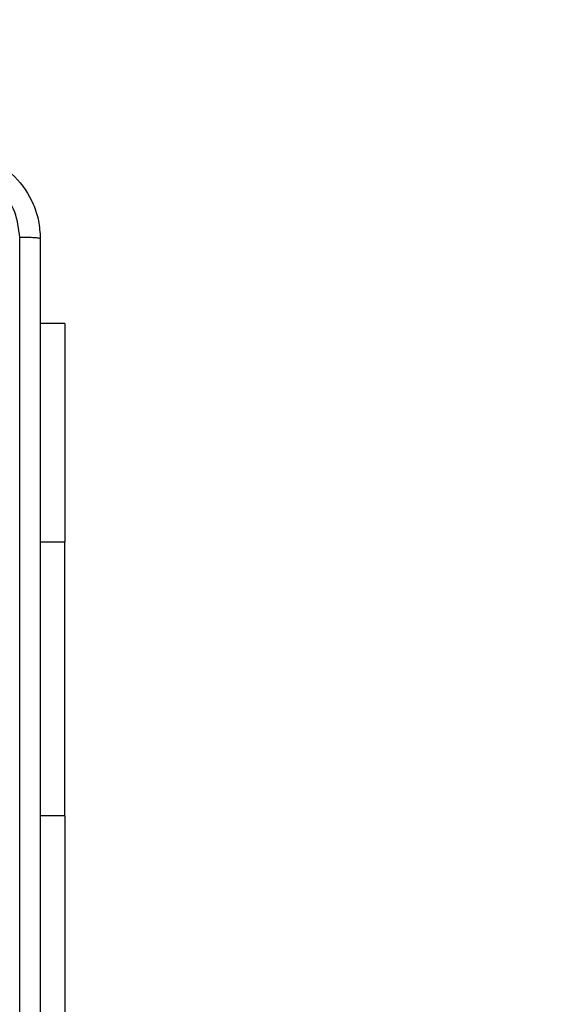
# Model space of a CAD drawing. Units: millimetres. Extents: x -121 to 333, y 59 to 442.
# Drawn here: x 151 to 156, y 211 to 220 of the extents above; entities that cross this region are included whole.
import ezdxf

# ---------------------------------------------------------------- set-up
doc = ezdxf.new("R2010")
doc.units = ezdxf.units.MM
doc.header["$LTSCALE"] = 10
doc.header["$PDSIZE"] = -1
doc.layers.add('strefa', color=6, linetype='Continuous')
doc.dimstyles.new('ISO-25', dxfattribs={"dimtxt": 2.5, "dimasz": 2.5, "dimexe": 1.25, "dimexo": 0.625, "dimtad": 1, "dimtxsty": 'Standard', "dimcen": 2.5, "dimadec": 0, "dimazin": 0, "dimtfac": 1, "dimtmove": 0, "dimatfit": 3, "dimfxl": 1, "dimarcsym": 0})

# ---------------------------------------------------------------- blocks, each defined once
blk = doc.blocks.new('1477')
at = {"color": 7, "linetype": 'Continuous', "lineweight": 25}
for p, q in [((151.3382, 217.4562), (151.1132, 217.4562)), ((151.3382, 217.4562), (151.3382, 215.4562)), ((151.3382, 212.9562), (151.3382, 215.4562)), ((151.3382, 212.9562), (151.3382, 210.9562))]:
    blk.add_line(p, q, dxfattribs=at)
at = {"color": 8, "linetype": 'Continuous', "lineweight": 25}
for p, q in [((151.3382, 215.4562), (151.1132, 215.4562)), ((151.3382, 212.9562), (151.1132, 212.9562))]:
    blk.add_line(p, q, dxfattribs=at)
at = {"color": 7, "linetype": 'Continuous', "lineweight": 25}
for points, knots in [([(150.3132, 219.0312), (150.3677, 219.0279), (150.4754, 219.0215), (150.6756, 218.9566), (150.8933, 218.8111), (151.0387, 218.5934), (151.1036, 218.3932), (151.11, 218.2856), (151.1132, 218.2312)], [0, 0, 0, 0, 0.130552, 0.257583, 0.500021, 0.742668, 0.869632, 1, 1, 1, 1]), ([(150.9255, 218.2419), (150.9165, 218.3206), (150.8983, 218.4781), (150.7594, 218.6773), (150.56, 218.8158), (150.4026, 218.8343), (150.3239, 218.8435)], [0, 0, 0, 0, 0.249955, 0.500059, 0.749966, 1, 1, 1, 1]), ([(150.9254, 214.2062), (150.9254, 214.8791), (150.9254, 216.2251), (150.9255, 217.5696), (150.9255, 218.2419)], [0, 0, 0, 0, 0.499992, 1, 1, 1, 1]), ([(151.1132, 218.2312), (151.1103, 218.2325), (151.1044, 218.2352), (151.0621, 218.2387), (151.0004, 218.2412), (150.9505, 218.2417), (150.9255, 218.2419)], [0, 0, 0, 0, 0.249932, 0.499855, 0.749608, 1, 1, 1, 1]), ([(151.1132, 218.2312), (151.1132, 217.3372), (151.1132, 215.549), (151.1132, 212.8634), (151.1132, 211.0751), (151.1132, 210.1812)], [0, 0, 0, 0, 0.333296, 0.666701, 1, 1, 1, 1]), ([(150.9255, 210.1704), (150.9255, 210.8427), (150.9254, 212.1872), (150.9254, 213.5332), (150.9254, 214.2062)], [0, 0, 0, 0, 0.5000078, 1, 1, 1, 1])]:
    blk.add_open_spline(points, degree=3, knots=knots, dxfattribs=at)
blk = doc.blocks.new('*D3')
at = {"color": 0, "lineweight": -2}
for p, q in [((-82.7618, 215.6437), (-82.7618, 386.7629)), ((301.3382, 210.3812), (301.3382, 386.7629)), ((-67.7618, 385.7629), (286.3382, 385.7629))]:
    blk.add_line(p, q, dxfattribs=at)
at = {"color": 0}
for points in [[(-67.7618, 388.2629), (-67.7618, 383.2629), (-82.7618, 385.7629)], [(286.3382, 383.2629), (286.3382, 388.2629), (301.3382, 385.7629)]]:
    blk.add_solid(points, dxfattribs=at)
at = {"layer": 'Defpoints', "color": 0}
for p in [(301.3382, 385.7629), (-82.7618, 214.6437), (301.3382, 209.3812)]:
    blk.add_point(p, dxfattribs=at)
at = {"color": 0, "insert": (109.2882, 400.7629), "char_height": 10, "attachment_point": 5}
blk.add_mtext('384', dxfattribs=at)
blk = doc.blocks.new('*D5')
at = {"color": 0, "lineweight": -2}
for p, q in [((67.2382, 220.9062), (67.2382, 241.6485)), ((151.3382, 220.9062), (151.3382, 241.6485)), ((82.2382, 240.6485), (136.3382, 240.6485))]:
    blk.add_line(p, q, dxfattribs=at)
at = {"color": 0}
for points in [[(82.2382, 243.1485), (82.2382, 238.1485), (67.2382, 240.6485)], [(136.3382, 238.1485), (136.3382, 243.1485), (151.3382, 240.6485)]]:
    blk.add_solid(points, dxfattribs=at)
at = {"layer": 'Defpoints', "color": 0}
for p in [(151.3382, 240.6485), (67.2382, 219.9062), (151.3382, 219.9062)]:
    blk.add_point(p, dxfattribs=at)
at = {"color": 0, "insert": (109.2882, 255.6485), "char_height": 10, "attachment_point": 5}
blk.add_mtext('84', dxfattribs=at)

msp = doc.modelspace()

# ---------------------------------------------------------------- linework, layer by layer
at = {"layer": 'strefa', "color": 0}
msp.add_lwpolyline([(-82.7618, 219.9062), (-82.7618, 209.3812, 0.414214), (67.2382, 59.3812), (151.3382, 59.3812, 0.414214), (301.3382, 209.3812), (301.3382, 219.9062, 0.414214), (151.3382, 369.9062), (67.2382, 369.9062, 0.414214)], format="xyb", close=True, dxfattribs=at)

# ---------------------------------------------------------------- block references
msp.add_blockref('1477', (0, 0))

# ---------------------------------------------------------------- dimensions: what is measured, and where the dimension line sits
for base, p1, p2, picture, middle in [((301.3382, 385.7629), (-82.7618, 214.6437), (301.3382, 209.3812), '*D3', (109.2882, 400.7629)), ((151.3382, 240.6485), (67.2382, 219.9062), (151.3382, 219.9062), '*D5', (109.2882, 255.6485))]:
    dim = msp.add_linear_dim(base=base, p1=p1, p2=p2, dimstyle='ISO-25', override={"dimtxt": 10, "dimasz": 15, "dimexe": 1, "dimexo": 1, "dimgap": 10, "dimdec": 0, "dimlfac": 1, "dimzin": 1, "dimadec": 2, "dimtzin": 1})
    dim.commit()
    dim.dimension.update_dxf_attribs({"geometry": picture, "text_midpoint": middle})

doc.saveas('drawing.dxf')
